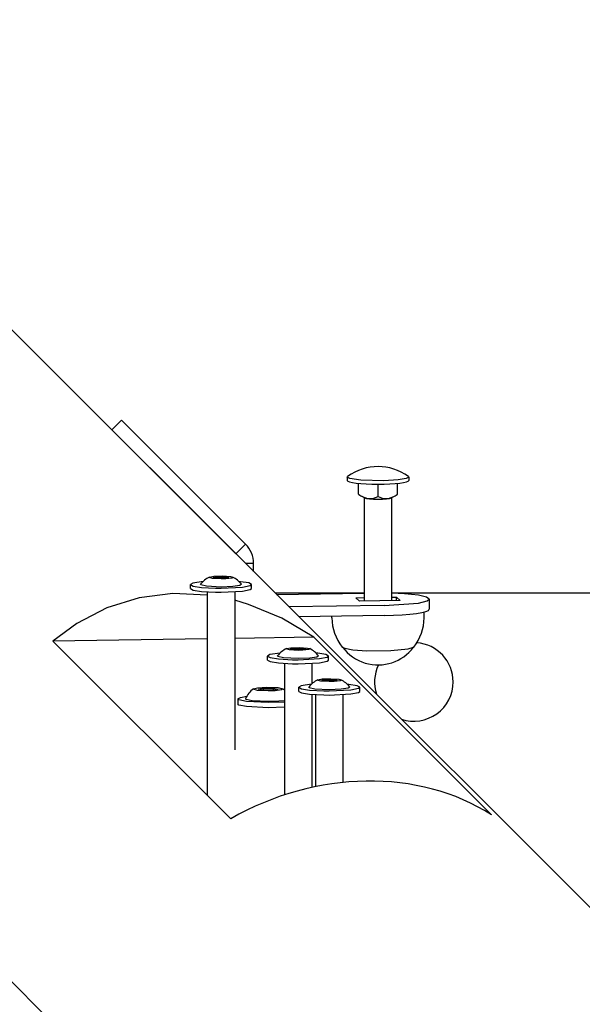
# Model space of a CAD drawing. Units: millimetres. Extents: x -6322 to 8470, y -4255 to 5159.
# Drawn here: x 1862 to 2027, y -784 to -496 of the extents above; entities that cross this region are included whole.
import ezdxf

# ---------------------------------------------------------------- set-up
doc = ezdxf.new("R2010")
doc.units = ezdxf.units.MM
doc.linetypes.add('K5LT_BASIC', pattern=[0])
doc.layers.add('Системный слой', color=7, linetype='Continuous')

# ---------------------------------------------------------------- blocks, each defined once
blk = doc.blocks.new('U9')
at = {"layer": 'Системный слой', "linetype": 'K5LT_BASIC'}
for p, q in [((1946.94, -691.51), (1946.88, -691.32)), ((1948.61, -691.9), (1946.94, -691.51)), ((1958.33, -691.69), (1956.28, -691.99)), ((1958.83, -691.32), (1958.33, -691.69)), ((1952.85, -692.12), (1948.61, -691.9)), ((1956.28, -691.99), (1952.85, -692.12))]:
    blk.add_line(p, q, dxfattribs=at)
blk = doc.blocks.new('U10')
at = {"layer": 'Системный слой', "linetype": 'K5LT_BASIC'}
for p, q in [((1949.45, -689.2), (1950.74, -688.96)), ((1950.74, -688.96), (1953.33, -688.88)), ((1953.33, -688.88), (1955.65, -689.04)), ((1949.35, -689.3), (1949.45, -689.2)), ((1950.38, -689.6), (1949.35, -689.3)), ((1952.85, -689.73), (1950.38, -689.6)), ((1954.25, -689.69), (1952.85, -689.73)), ((1956.01, -689.49), (1954.25, -689.69)), ((1955.65, -689.04), (1956.26, -689.2)), ((1956.26, -689.2), (1956.01, -689.49))]:
    blk.add_line(p, q, dxfattribs=at)
blk = doc.blocks.new('U11')
at = {"layer": 'Системный слой', "linetype": 'K5LT_BASIC'}
for p, q in [((1943.95, -692.58), (1944.74, -693.02)), ((1944.74, -693.02), (1947.1, -693.4)), ((1947.1, -693.4), (1951.28, -693.64)), ((1951.28, -693.64), (1952.85, -693.66)), ((1952.85, -693.66), (1959.15, -693.34)), ((1959.15, -693.34), (1961.4, -692.88)), ((1961.4, -692.88), (1961.75, -692.58))]:
    blk.add_line(p, q, dxfattribs=at)
blk = doc.blocks.new('U12')
at = {"layer": 'Системный слой', "linetype": 'K5LT_BASIC'}
for p, q in [((1944.63, -690.97), (1943.95, -691.39)), ((1943.95, -691.39), (1944.74, -691.83)), ((1947.61, -690.51), (1944.63, -690.97)), ((1944.74, -691.83), (1947.1, -692.21)), ((1958.61, -690.56), (1958.1, -690.51)), ((1960.97, -690.94), (1958.61, -690.56)), ((1959.15, -692.15), (1961.4, -691.69)), ((1961.75, -691.39), (1960.97, -690.94)), ((1961.4, -691.69), (1961.75, -691.39)), ((1947.1, -692.21), (1951.28, -692.45)), ((1951.28, -692.45), (1952.85, -692.47)), ((1952.85, -692.47), (1959.15, -692.15))]:
    blk.add_line(p, q, dxfattribs=at)
blk = doc.blocks.new('U87')
at = {"layer": 'Системный слой', "linetype": 'K5LT_BASIC'}
for p, q in [((1974.84, -664.03), (1971.1, -663.83)), ((1978.93, -664.47), (1974.84, -664.03)), ((1981.31, -665.01), (1978.93, -664.47)), ((1982.1, -665.6), (1981.31, -665.01)), ((1981.44, -666.13), (1982.1, -665.6)), ((1968.92, -667.41), (1978.91, -666.72)), ((1978.91, -666.72), (1981.44, -666.13))]:
    blk.add_line(p, q, dxfattribs=at)
blk = doc.blocks.new('U88')
at = {"layer": 'Системный слой', "linetype": 'K5LT_BASIC'}
for p, q in [((1960.63, -665.17), (1963.1, -665.13)), ((1971.1, -665.01), (1972.54, -664.99))]:
    blk.add_line(p, q, dxfattribs=at)
blk = doc.blocks.new('U135')
at = {"layer": 'Системный слой', "linetype": 'K5LT_BASIC'}
for p, q in [((1958.1, -629.86), (1958.22, -629.68)), ((1958.87, -630.31), (1958.1, -629.86)), ((1962.04, -630.77), (1958.87, -630.31)), ((1968.78, -630.94), (1962.04, -630.77)), ((1972.95, -630.7), (1968.78, -630.94)), ((1975.31, -630.31), (1972.95, -630.7)), ((1976.1, -629.86), (1975.31, -630.31)), ((1975.98, -629.68), (1976.1, -629.86))]:
    blk.add_line(p, q, dxfattribs=at)
blk = doc.blocks.new('U136')
at = {"layer": 'Системный слой', "linetype": 'K5LT_BASIC'}
for p, q in [((1961.44, -634.87), (1961.78, -635.1)), ((1961.78, -635.1), (1962.11, -635.31)), ((1962.11, -635.31), (1962.46, -635.51)), ((1962.46, -635.51), (1964.01, -636.12)), ((1964.01, -636.12), (1965.59, -636.09)), ((1965.59, -636.09), (1967.1, -635.56))]:
    blk.add_line(p, q, dxfattribs=at)
blk = doc.blocks.new('U137')
at = {"layer": 'Системный слой', "linetype": 'K5LT_BASIC'}
for p, q in [((1967.1, -635.56), (1968.61, -636.09)), ((1968.61, -636.09), (1970.19, -636.12)), ((1970.19, -636.12), (1971.75, -635.51)), ((1971.75, -635.51), (1972.09, -635.31)), ((1972.09, -635.31), (1972.43, -635.1)), ((1972.43, -635.1), (1972.76, -634.87))]:
    blk.add_line(p, q, dxfattribs=at)
blk = doc.blocks.new('U1134')
at = {"layer": 'Системный слой', "linetype": 'K5LT_BASIC'}
for start, end in [(0, 85.6114), (154.4039, 198.3886), (251.6114, 0)]:
    blk.add_arc((1977.58, -689.82), 11.5, start, end, dxfattribs=at)
blk = doc.blocks.new('U1208')
at = {"layer": 'Системный слой', "linetype": 'K5LT_BASIC'}
for p, q in [((1962.9, -663.82), (1937.04, -663.82)), ((2059.08, -663.82), (1971.1, -663.82))]:
    blk.add_line(p, q, dxfattribs=at)
blk = doc.blocks.new('U1590')
at = {"layer": 'Системный слой', "linetype": 'K5LT_BASIC'}
blk.add_line((1673.7, -591.4), (1989.09, -906.78), dxfattribs=at)
blk = doc.blocks.new('U1591')
at = {"layer": 'Системный слой', "linetype": 'K5LT_BASIC'}
blk.add_line((1769.16, -495.94), (2084.55, -811.32), dxfattribs=at)
blk = doc.blocks.new('U1594')
at = {"layer": 'Системный слой', "linetype": 'K5LT_BASIC'}
for p, q in [((1897.22, -665.24), (1887.8, -668.16)), ((1907.09, -663.98), (1897.22, -665.24)), ((1917.17, -664.41), (1907.09, -663.98)), ((1887.8, -668.16), (1879.03, -672.67)), ((1929.24, -667.12), (1925.17, -665.93)), ((1939.01, -671.17), (1929.24, -667.12)), ((1948.29, -676.73), (1939.01, -671.17)), ((1879.03, -672.67), (1872.01, -677.87))]:
    blk.add_line(p, q, dxfattribs=at)
blk = doc.blocks.new('U1595')
at = {"layer": 'Системный слой', "linetype": 'K5LT_BASIC'}
for p, q in [((1917.17, -677.2), (1872.01, -677.87)), ((1948.29, -676.73), (1925.17, -677.08))]:
    blk.add_line(p, q, dxfattribs=at)
blk = doc.blocks.new('U2031')
at = {"layer": 'Системный слой', "linetype": 'K5LT_BASIC'}
for p, q in [((1956.65, -679.6), (1957.38, -679.96)), ((1957.38, -679.96), (1959.73, -680.39)), ((1970.86, -680.67), (1975.95, -680.17)), ((1975.95, -680.17), (1977.49, -679.66)), ((1977.49, -679.66), (1977.55, -679.6)), ((1959.73, -680.39), (1963.86, -680.69)), ((1963.86, -680.69), (1970.86, -680.67))]:
    blk.add_line(p, q, dxfattribs=at)
blk = doc.blocks.new('U2090')
at = {"layer": 'Системный слой', "linetype": 'K5LT_BASIC'}
for p, q in [((1947.71, -684.41), (1947.71, -690.41)), ((1947.71, -693.46), (1947.71, -720.73))]:
    blk.add_line(p, q, dxfattribs=at)
blk = doc.blocks.new('U2091')
at = {"layer": 'Системный слой', "linetype": 'K5LT_BASIC'}
for p, q in [((1937.8, -682.37), (1937.74, -682.18)), ((1939.47, -682.76), (1937.8, -682.37)), ((1943.71, -682.98), (1939.47, -682.76)), ((1947.14, -682.85), (1943.71, -682.98)), ((1949.18, -682.55), (1947.14, -682.85)), ((1949.69, -682.18), (1949.18, -682.55))]:
    blk.add_line(p, q, dxfattribs=at)
blk = doc.blocks.new('U2092')
at = {"layer": 'Системный слой', "linetype": 'K5LT_BASIC'}
for p, q in [((1940.21, -680.16), (1940.31, -680.06)), ((1941.24, -680.46), (1940.21, -680.16)), ((1940.31, -680.06), (1941.6, -679.82)), ((1941.6, -679.82), (1944.19, -679.74)), ((1944.19, -679.74), (1946.51, -679.9)), ((1946.51, -679.9), (1947.12, -680.06)), ((1947.12, -680.06), (1946.87, -680.35)), ((1943.71, -680.59), (1941.24, -680.46)), ((1945.11, -680.55), (1943.71, -680.59)), ((1946.87, -680.35), (1945.11, -680.55))]:
    blk.add_line(p, q, dxfattribs=at)
blk = doc.blocks.new('U2093')
at = {"layer": 'Системный слой', "linetype": 'K5LT_BASIC'}
for p, q in [((1934.81, -683.44), (1935.6, -683.88)), ((1935.6, -683.88), (1937.96, -684.26)), ((1937.96, -684.26), (1942.13, -684.5)), ((1942.13, -684.5), (1943.71, -684.52)), ((1943.71, -684.52), (1950.01, -684.2)), ((1950.01, -684.2), (1952.26, -683.74)), ((1952.26, -683.74), (1952.61, -683.44))]:
    blk.add_line(p, q, dxfattribs=at)
blk = doc.blocks.new('U2094')
at = {"layer": 'Системный слой', "linetype": 'K5LT_BASIC'}
for p, q in [((1935.49, -681.83), (1934.81, -682.25)), ((1934.81, -682.25), (1935.6, -682.69)), ((1938.47, -681.37), (1935.49, -681.83)), ((1935.6, -682.69), (1937.96, -683.07)), ((1937.96, -683.07), (1942.13, -683.31)), ((1943.71, -683.33), (1950.01, -683.01)), ((1949.47, -681.42), (1948.96, -681.37)), ((1951.83, -681.8), (1949.47, -681.42)), ((1950.01, -683.01), (1952.26, -682.55)), ((1952.61, -682.25), (1951.83, -681.8)), ((1952.26, -682.55), (1952.61, -682.25)), ((1942.13, -683.31), (1943.71, -683.33))]:
    blk.add_line(p, q, dxfattribs=at)
blk = doc.blocks.new('U2135')
at = {"layer": 'Системный слой', "linetype": 'K5LT_BASIC'}
for p, q in [((1928.49, -694.95), (1928.37, -694.75)), ((1930.29, -695.36), (1928.49, -694.95)), ((1934.96, -695.6), (1930.29, -695.36)), ((1936.44, -695.58), (1934.96, -695.6)), ((1939.71, -695.35), (1936.44, -695.58))]:
    blk.add_line(p, q, dxfattribs=at)
blk = doc.blocks.new('U2136')
at = {"layer": 'Системный слой', "linetype": 'K5LT_BASIC'}
for p, q in [((1930.59, -691.95), (1930.64, -691.83)), ((1930.64, -691.83), (1931.81, -691.54)), ((1931.81, -691.54), (1934.56, -691.38)), ((1934.56, -691.38), (1937.75, -691.5)), ((1937.75, -691.5), (1939.28, -691.83)), ((1939.28, -691.83), (1938.9, -692.14)), ((1931.87, -692.29), (1930.59, -691.95)), ((1934.96, -692.45), (1931.87, -692.29)), ((1937, -692.39), (1934.96, -692.45)), ((1938.9, -692.14), (1937, -692.39))]:
    blk.add_line(p, q, dxfattribs=at)
blk = doc.blocks.new('U2137')
at = {"layer": 'Системный слой', "linetype": 'K5LT_BASIC'}
for p, q in [((1926.06, -694.79), (1926.85, -694.35)), ((1926.85, -694.35), (1928.73, -694.02)), ((1926.41, -695.09), (1926.06, -694.79)), ((1928.67, -695.56), (1926.41, -695.09)), ((1934.96, -695.88), (1928.67, -695.56)), ((1939.71, -695.71), (1934.96, -695.88))]:
    blk.add_line(p, q, dxfattribs=at)
blk = doc.blocks.new('U2138')
at = {"layer": 'Системный слой', "linetype": 'K5LT_BASIC'}
for p, q in [((1926.41, -696.58), (1926.06, -696.28)), ((1928.67, -697.05), (1926.41, -696.58)), ((1934.96, -697.37), (1928.67, -697.05)), ((1939.71, -697.2), (1934.96, -697.37))]:
    blk.add_line(p, q, dxfattribs=at)
blk = doc.blocks.new('U2358')
at = {"layer": 'Системный слой', "linetype": 'K5LT_BASIC'}
for p, q in [((1915.26, -661.44), (1915.2, -661.24)), ((1916.93, -661.83), (1915.26, -661.44)), ((1921.17, -662.04), (1916.93, -661.83)), ((1924.59, -661.91), (1921.17, -662.04)), ((1926.64, -661.61), (1924.59, -661.91)), ((1927.14, -661.24), (1926.64, -661.61))]:
    blk.add_line(p, q, dxfattribs=at)
blk = doc.blocks.new('U2359')
at = {"layer": 'Системный слой', "linetype": 'K5LT_BASIC'}
for p, q in [((1917.67, -659.23), (1917.77, -659.13)), ((1918.69, -659.53), (1917.67, -659.23)), ((1917.77, -659.13), (1919.06, -658.89)), ((1921.17, -659.65), (1918.69, -659.53)), ((1919.06, -658.89), (1921.65, -658.8)), ((1922.57, -659.62), (1921.17, -659.65)), ((1921.65, -658.8), (1923.96, -658.97)), ((1924.32, -659.41), (1922.57, -659.62)), ((1923.96, -658.97), (1924.57, -659.13)), ((1924.57, -659.13), (1924.32, -659.41))]:
    blk.add_line(p, q, dxfattribs=at)
blk = doc.blocks.new('U2360')
at = {"layer": 'Системный слой', "linetype": 'K5LT_BASIC'}
for p, q in [((1912.27, -662.5), (1913.06, -662.95)), ((1913.06, -662.95), (1915.42, -663.33)), ((1927.46, -663.27), (1929.72, -662.8)), ((1929.72, -662.8), (1930.07, -662.5)), ((1915.42, -663.33), (1919.59, -663.57)), ((1919.59, -663.57), (1921.17, -663.59)), ((1921.17, -663.59), (1927.46, -663.27))]:
    blk.add_line(p, q, dxfattribs=at)
blk = doc.blocks.new('U2361')
at = {"layer": 'Системный слой', "linetype": 'K5LT_BASIC'}
for p, q in [((1912.94, -660.9), (1912.27, -661.31)), ((1912.27, -661.31), (1913.06, -661.76)), ((1915.92, -660.43), (1912.94, -660.9)), ((1913.06, -661.76), (1915.42, -662.14)), ((1915.42, -662.14), (1919.59, -662.38)), ((1919.59, -662.38), (1921.17, -662.39)), ((1921.17, -662.39), (1927.46, -662.08)), ((1926.92, -660.48), (1926.42, -660.43)), ((1929.28, -660.86), (1926.92, -660.48)), ((1927.46, -662.08), (1929.72, -661.61)), ((1930.07, -661.31), (1929.28, -660.86)), ((1929.72, -661.61), (1930.07, -661.31))]:
    blk.add_line(p, q, dxfattribs=at)

msp = doc.modelspace()

# ---------------------------------------------------------------- linework, layer by layer
at = {"layer": 'Системный слой', "linetype": 'K5LT_BASIC'}
for p, q in [((1892.1, -613.22), (1889.27, -616.05)), ((1892.1, -613.22), (1892.15, -613.27)), ((1908.96, -630.08), (1892.15, -613.27)), ((1889.32, -616.1), (1889.27, -616.05)), ((1906.13, -632.9), (1889.32, -616.1)), ((1908.96, -630.08), (1912.43, -633.55)), ((1958.1, -629.86), (1958.1, -630.86)), ((1976.1, -629.86), (1976.1, -630.86)), ((1909.6, -636.38), (1906.13, -632.9)), ((1928.35, -649.47), (1912.43, -633.55)), ((1961.44, -634.87), (1961.44, -631.71)), ((1967.1, -635.56), (1967.1, -631.95)), ((1972.76, -634.87), (1972.76, -631.71)), ((1925.52, -652.3), (1909.6, -636.38)), ((1963.19, -635.92), (1962.46, -635.51)), ((1963.1, -666.18), (1963.1, -635.87)), ((1971.01, -635.92), (1971.75, -635.51)), ((1971.1, -666.06), (1971.1, -635.87)), ((1928.35, -649.47), (1925.52, -652.3)), ((1930.69, -655.13), (1928.37, -655.14)), ((1930.71, -657.49), (1930.69, -655.13)), ((1918.86, -659.23), (1920.01, -658.98)), ((1920.01, -659.47), (1918.86, -659.23)), ((1920.01, -658.98), (1920.01, -659.47)), ((1920.01, -658.98), (1922.32, -658.98)), ((1922.32, -659.47), (1920.01, -659.47)), ((1922.32, -658.98), (1922.32, -659.47)), ((1922.32, -658.98), (1923.48, -659.23)), ((1923.48, -659.23), (1922.32, -659.47)), ((1912.27, -662.5), (1912.27, -661.31)), ((1930.07, -662.5), (1930.07, -661.31)), ((1917.17, -663.47), (1917.17, -723.02)), ((1925.17, -663.47), (1925.17, -709.68)), ((1937.42, -664.2), (1963.1, -663.81)), ((1961.66, -666.2), (1960.63, -665.17)), ((1972.54, -664.99), (1973.57, -666.02)), ((1972.54, -666.04), (1972.54, -664.99)), ((1982.1, -665.6), (1982.1, -668.57)), ((1968.92, -667.41), (1941.05, -667.82)), ((1973.57, -666.02), (1961.66, -666.2)), ((1968.92, -670.39), (1943.98, -670.76)), ((1953.6, -671.05), (1953.6, -670.62)), ((1980.6, -671.05), (1980.6, -669.37)), ((1948.29, -676.73), (2000.3, -728.75)), ((1872.01, -677.87), (1924.03, -729.88)), ((1941.4, -680.16), (1942.56, -679.92)), ((1942.56, -680.41), (1941.4, -680.16)), ((1942.56, -679.92), (1942.56, -680.41)), ((1942.56, -679.92), (1944.87, -679.92)), ((1944.87, -679.92), (1944.87, -680.41)), ((1944.87, -679.92), (1946.02, -680.16)), ((1946.02, -680.16), (1944.87, -680.41)), ((1934.81, -683.44), (1934.81, -682.25)), ((1944.87, -680.41), (1942.56, -680.41)), ((1952.61, -683.44), (1952.61, -682.25)), ((1939.71, -684.41), (1939.71, -722.91)), ((1932.07, -691.91), (1933.52, -691.61)), ((1933.52, -691.61), (1933.52, -692.22)), ((1933.52, -691.61), (1936.4, -691.61)), ((1936.4, -691.61), (1936.4, -692.22)), ((1936.4, -691.61), (1937.85, -691.91)), ((1943.95, -692.58), (1943.95, -691.39)), ((1950.54, -689.3), (1951.7, -689.06)), ((1951.7, -689.55), (1950.54, -689.3)), ((1951.7, -689.06), (1951.7, -689.55)), ((1951.7, -689.06), (1954.01, -689.06)), ((1954.01, -689.55), (1951.7, -689.55)), ((1954.01, -689.06), (1954.01, -689.55)), ((1954.01, -689.06), (1955.16, -689.3)), ((1955.16, -689.3), (1954.01, -689.55)), ((1961.75, -692.58), (1961.75, -691.39)), ((1933.52, -692.22), (1932.07, -691.91)), ((1936.4, -692.22), (1933.52, -692.22)), ((1937.85, -691.91), (1936.4, -692.22)), ((1948.85, -693.55), (1948.85, -720.48)), ((1956.85, -693.55), (1956.85, -719.26)), ((1926.06, -694.79), (1926.06, -696.28))]:
    msp.add_line(p, q, dxfattribs=at)
for centre, radius, start, end in [((1967.1, -641.77), 15, 53.7077, 126.2923), ((1921.17, -665.88), 7.56, 116.7293, 142.1642), ((1921.17, -665.88), 7.56, 37.8358, 63.2707), ((1967.1, -671.05), 13.5, 180, 219.291), ((1967.1, -671.05), 13.5, 320.709, 0), ((1943.71, -686.82), 7.56, 116.7293, 142.1642), ((1943.71, -686.82), 7.56, 37.8358, 63.2707), ((1967.1, -671.85), 13, 216.9347, 253.3597), ((1967.1, -671.85), 13, 253.3597, 323.0653), ((1934.96, -697.53), 7.15, 127.1415, 157.1244), ((1934.96, -697.53), 7.15, 48.3374, 52.8585), ((1952.85, -695.96), 7.56, 116.7293, 142.1642), ((1952.85, -695.96), 7.56, 37.8358, 63.2707)]:
    msp.add_arc(centre, radius, start, end, dxfattribs=at)
for centre, major_axis, ratio, start_param, end_param in [((1967.1, -630.86), (9, 0), 0.121869, 3.141593, 6.283185), ((1967.1, -635.82), (-4, 0), 0.121869, 0.214306, 1.570796), ((1967.1, -635.82), (4, 0), 0.121869, 4.712389, 6.06888), ((1922.69, -655.13), (-5.66, 5.66), 0.99966, 3.926991, 4.712389), ((1967.1, -668.57), (-15, 0), 0.121869, 1.692068, 3.141593), ((1955.45, -777.69), (-63.89, -26.47), 0.822481, 3.657276, 4.868259)]:
    msp.add_ellipse(centre, major_axis=major_axis, ratio=ratio, start_param=start_param, end_param=end_param, dxfattribs=at)

# ---------------------------------------------------------------- block references
at = {"layer": 'Системный слой'}
for name in ['U1591', 'U1590', 'U135', 'U136', 'U137', 'U2359', 'U2361', 'U2360', 'U2358', 'U1594', 'U1208', 'U88', 'U87', 'U1595', 'U2092', 'U2031', 'U1134', 'U2094', 'U2091', 'U2093', 'U2090', 'U10', 'U2136', 'U12', 'U9', 'U2137', 'U11', 'U2138', 'U2135']:
    msp.add_blockref(name, (0, 0), dxfattribs=at)

doc.saveas('drawing.dxf')
